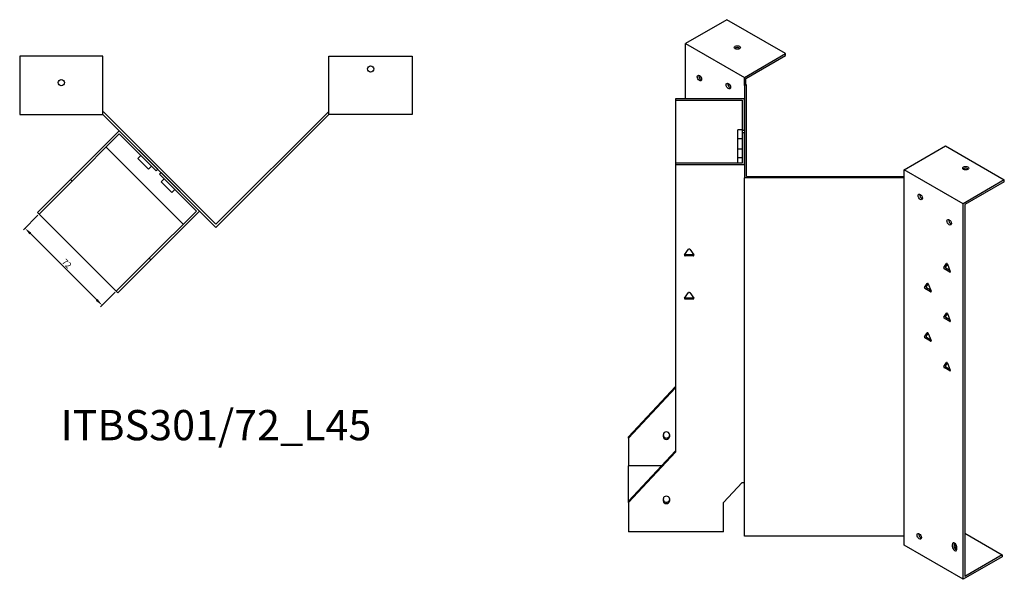
# Model space of a CAD drawing. Units: millimetres. Extents: x 681 to 1607, y 197 to 1243.
# Drawn here: x 957 to 1607, y 197 to 567 of the extents above; entities that cross this region are included whole.
import ezdxf

# ---------------------------------------------------------------- set-up
doc = ezdxf.new("R2010")
doc.units = ezdxf.units.MM
for name, color, linetype, lineweight in [('Dimensions', 1, 'Continuous', 20), ('Part', 7, 'Continuous', 25), ('Text', 7, 'Continuous', 25)]:
    doc.layers.add(name, color=color, linetype=linetype, lineweight=lineweight)
doc.styles.add('EU_style', font='arial.ttf')
doc.dimstyles.new('Dim_2D', dxfattribs={"dimtxt": 4, "dimasz": 5, "dimexe": 1.5, "dimexo": 1, "dimgap": 1, "dimtad": 1, "dimdec": 1, "dimdsep": 46, "dimtxsty": 'EU_style', "dimcen": 2.5, "dimclrd": 256, "dimclre": 256, "dimclrt": 256, "dimadec": 0, "dimazin": 0, "dimtfac": 1, "dimtdec": 1, "dimtmove": 0, "dimatfit": 3, "dimfxl": 1, "dimtolj": 1, "dimtzin": 0, "dimlwd": -1, "dimlwe": -1, "dimarcsym": 0})

# ---------------------------------------------------------------- blocks, each defined once
blk = doc.blocks.new('*D10')
at = {"layer": 'Defpoints', "color": 0, "transparency": 16777216}
for p in [(969.73, 438.49), (960.48, 429.24), (1020.64, 387.58)]:
    blk.add_point(p, dxfattribs=at)
at = {"layer": 'Dimensions', "transparency": 16777216}
for p, q in [((969.02, 437.78), (959.42, 428.17)), ((1007.85, 381.86), (964.01, 425.7)), ((1019.94, 386.87), (1010.33, 377.26))]:
    blk.add_line(p, q, dxfattribs=at)
for points in [[(964.6, 426.29), (963.42, 425.11), (960.48, 429.24)], [(1008.44, 382.45), (1007.26, 381.27), (1011.39, 378.32)]]:
    blk.add_solid(points, dxfattribs=at)
at = {"layer": 'Dimensions', "transparency": 16777216, "insert": (988.06, 405.91), "char_height": 4, "attachment_point": 5, "rotation": 315, "style": 'EU_style'}
blk.add_mtext('\\A1;72', dxfattribs=at)

msp = doc.modelspace()

# ---------------------------------------------------------------- linework, layer by layer
at = {"layer": 'Part'}
for p, q in [((1423.99, 567.03), (1396.77, 551.31)), ((1462.88, 544.58), (1423.99, 567.03)), ((1396.77, 514.72), (1396.77, 551.31)), ((1396.77, 551.31), (1435.66, 528.86)), ((1011.95, 542.96), (956.95, 542.96)), ((956.95, 542.96), (956.95, 504.46)), ((1011.95, 504.46), (1011.95, 542.96)), ((1161.26, 504.46), (1161.26, 542.96)), ((1161.26, 542.96), (1216.26, 542.96)), ((1216.26, 542.96), (1216.26, 504.46)), ((1435.66, 528.86), (1462.88, 544.58)), ((1436.72, 528.25), (1462.88, 543.35)), ((1462.88, 543.35), (1462.88, 544.58)), ((1435.66, 523.55), (1435.66, 528.86)), ((1436.72, 524.16), (1436.72, 528.25)), ((1435.66, 523.55), (1436.72, 524.16)), ((1435.66, 523.55), (1435.66, 462.6)), ((1437.16, 523.91), (1436.72, 524.16)), ((1437.16, 463.46), (1437.16, 523.91)), ((1435.66, 514.72), (1390.16, 514.72)), ((1390.16, 514.72), (1390.16, 513.86)), ((1390.16, 513.86), (1434.16, 513.86)), ((1390.16, 513.86), (1390.16, 472.29)), ((1434.16, 513.86), (1434.16, 493.94)), ((1435.66, 493.94), (1435.66, 514.72)), ((956.95, 504.46), (1011.95, 504.46)), ((1012.57, 505.96), (1011.95, 505.96)), ((1011.95, 504.46), (1086.61, 429.8)), ((1086.61, 431.92), (1012.57, 505.96)), ((1086.61, 431.92), (1160.64, 505.96)), ((1161.26, 504.46), (1086.61, 429.8)), ((1160.64, 505.96), (1161.26, 505.96)), ((1216.26, 504.46), (1161.26, 504.46)), ((1022.76, 493.65), (990.59, 461.47)), ((991.65, 460.41), (1022.76, 491.52)), ((1048.22, 468.19), (1022.76, 493.65)), ((1022.76, 491.52), (1047.16, 467.13)), ((1434.16, 494.15), (1431.36, 494.15)), ((1431.36, 488.37), (1431.36, 494.15)), ((1434.16, 488.37), (1431.36, 488.37)), ((1431.36, 481.45), (1431.36, 488.37)), ((1434.16, 493.94), (1435.66, 493.94)), ((1434.16, 493.94), (1434.16, 492.21)), ((1435.66, 492.21), (1434.16, 492.21)), ((1434.16, 492.21), (1434.16, 472.29)), ((1435.66, 471.42), (1435.66, 492.21)), ((1014.11, 482.87), (1065.03, 431.96)), ((1434.16, 481.45), (1431.36, 481.45)), ((1431.36, 475.67), (1431.36, 481.45)), ((1541.24, 467.9), (1568.46, 483.62)), ((1568.46, 483.62), (1607.35, 461.17)), ((1036.91, 477.38), (1034.93, 475.4)), ((1042, 468.33), (1034.93, 475.4)), ((1434.16, 475.67), (1431.36, 475.67)), ((1431.36, 472.29), (1431.36, 475.67)), ((1043.98, 470.31), (1042, 468.33)), ((1434.16, 472.29), (1390.16, 472.29)), ((1390.16, 472.29), (1390.16, 471.42)), ((1390.16, 471.42), (1435.66, 471.42)), ((1390.16, 471.42), (1390.16, 281.34)), ((1047.16, 467.13), (1048.22, 468.19)), ((1050.34, 466.07), (1049.28, 465.01)), ((1049.28, 465.01), (1073.68, 440.61)), ((1075.8, 440.61), (1050.34, 466.07)), ((1052.46, 461.83), (1050.48, 459.85)), ((1541.24, 462.6), (1435.66, 462.6)), ((1435.66, 225.65), (1435.66, 462.6)), ((1437.16, 463.46), (1541.24, 463.46)), ((1541.24, 462.6), (1541.24, 467.9)), ((1580.13, 445.45), (1541.24, 467.9)), ((1541.24, 225.65), (1541.24, 462.6)), ((968.67, 439.55), (990.59, 461.47)), ((991.65, 460.41), (969.73, 438.49)), ((990.59, 461.47), (991.65, 460.41)), ((1057.55, 452.77), (1050.48, 459.85)), ((1607.35, 461.17), (1580.13, 445.45)), ((1607.35, 459.94), (1581.19, 444.84)), ((1607.35, 459.94), (1607.35, 461.17)), ((1059.53, 454.75), (1057.55, 452.77)), ((1580.13, 197.23), (1580.13, 445.45)), ((1581.19, 444.84), (1581.19, 199.07)), ((969.73, 438.49), (968.67, 439.55)), ((1020.64, 387.58), (969.73, 438.49)), ((1073.68, 440.61), (1042.56, 409.5)), ((1043.62, 408.44), (1075.8, 440.61)), ((1396.13, 411.62), (1398.72, 415.29)), ((1396.56, 411.87), (1401.76, 411.87)), ((1401.76, 411), (1396.56, 411)), ((1399.59, 415.29), (1402.19, 411.62)), ((1020.64, 387.58), (1042.56, 409.5)), ((1043.62, 408.44), (1021.7, 386.52)), ((1042.56, 409.5), (1043.62, 408.44)), ((1567.38, 403.21), (1569.21, 405.82)), ((1569.73, 405.65), (1568.44, 403.82)), ((1569.83, 405.47), (1571.66, 400.73)), ((1571.36, 400.3), (1567.68, 402.42)), ((1568.74, 403.03), (1571.36, 401.52)), ((1554.65, 390.14), (1556.49, 392.76)), ((1557, 392.59), (1555.71, 390.76)), ((1557.1, 392.4), (1558.94, 387.67)), ((1021.7, 386.52), (1020.64, 387.58)), ((1396.13, 383.04), (1398.72, 386.71)), ((1399.59, 386.71), (1402.19, 383.04)), ((1558.63, 387.23), (1554.96, 389.36)), ((1556.02, 389.97), (1558.63, 388.46)), ((1396.56, 383.29), (1401.76, 383.29)), ((1401.76, 382.43), (1396.56, 382.43)), ((1567.38, 370.55), (1569.21, 373.16)), ((1569.73, 372.99), (1568.44, 371.16)), ((1569.83, 372.81), (1571.66, 368.07)), ((1571.36, 367.64), (1567.68, 369.76)), ((1568.74, 370.37), (1571.36, 368.86)), ((1554.65, 357.49), (1556.49, 360.1)), ((1557, 359.93), (1555.71, 358.1)), ((1557.1, 359.75), (1558.94, 355.01)), ((1558.63, 354.57), (1554.96, 356.7)), ((1556.02, 357.31), (1558.63, 355.8)), ((1567.38, 337.89), (1569.21, 340.5)), ((1569.73, 340.33), (1568.44, 338.5)), ((1569.83, 340.15), (1571.66, 335.41)), ((1571.36, 334.98), (1567.68, 337.1)), ((1568.74, 337.71), (1571.36, 336.2)), ((1359.16, 291.33), (1390.16, 324.64)), ((1390.16, 323.78), (1359.16, 290.47)), ((1382.16, 291.36), (1382.16, 293)), ((1386.16, 293), (1386.16, 291.36)), ((1359.16, 290.47), (1359.16, 291.33)), ((1359.16, 290.47), (1359.16, 272.18)), ((1359.16, 248.9), (1390.16, 282.21)), ((1390.16, 281.34), (1359.16, 248.03)), ((1380.82, 272.18), (1359.16, 272.18)), ((1359.16, 248.9), (1359.16, 272.18)), ((1421.92, 248.03), (1434.16, 261.18)), ((1434.16, 261.18), (1435.66, 261.18)), ((1359.16, 248.03), (1359.16, 248.9)), ((1359.16, 248.03), (1359.16, 228.52)), ((1382.16, 248.93), (1382.16, 250.56)), ((1386.16, 250.56), (1386.16, 248.93)), ((1421.92, 228.52), (1421.92, 248.03)), ((1421.92, 228.52), (1359.16, 228.52)), ((1581.19, 227.65), (1605.94, 213.36)), ((1541.24, 225.65), (1435.66, 225.65)), ((1541.24, 219.69), (1541.24, 225.65)), ((1550.84, 226.46), (1551.64, 226.92)), ((1580.13, 197.23), (1541.24, 219.69)), ((1573.06, 218.71), (1573.06, 220.34)), ((1574.12, 220.95), (1574.12, 219.32)), ((1575.88, 218.71), (1575.88, 217.08)), ((1605.94, 212.14), (1580.13, 197.23)), ((1605.94, 213.36), (1581.19, 199.07)), ((1605.94, 213.36), (1605.94, 212.14))]:
    msp.add_line(p, q, dxfattribs=at)
for centre in [(1188.76, 534.46), (984.45, 525.46)]:
    msp.add_circle(centre, 2.05, dxfattribs=at)
for centre, major_axis in [((1431.06, 548.66), (2.05, 0)), ((1405.96, 528.45), (-1.03, 1.78)), ((1425.05, 523.14), (-1.03, 1.78)), ((1581.9, 468.92), (2.05, 0)), ((1551.84, 449.94), (-1.03, 1.78)), ((1570.94, 433.2), (-1.03, 1.78)), ((1551.14, 225.65), (-1.03, 1.78))]:
    msp.add_ellipse(centre, major_axis=major_axis, ratio=0.57735, dxfattribs=at)
for centre, major_axis, ratio, start_param, end_param in [((1431.06, 547.43), (-2.05, 0), 0.57735, 3.685397, 5.739381), ((1407.02, 529.06), (1.03, -1.78), 0.57735, 3.685397, 5.739381), ((1426.11, 523.76), (1.03, -1.78), 0.57735, 3.685397, 5.739381), ((1581.9, 467.7), (-2.05, 0), 0.57735, 3.685397, 5.739381), ((1552.9, 450.55), (1.03, -1.78), 0.57735, 3.685397, 5.739381), ((1572, 433.81), (1.03, -1.78), 0.57735, 3.685397, 5.739381), ((1396.56, 411.41), (-0.5, 0), 0.816497, 5.759587, 7.853982), ((1396.56, 412.28), (0.5, 0), 0.816497, 4.249488, 4.712389), ((1399.16, 415.09), (0.5, 0), 0.816497, 0.523599, 2.617994), ((1401.76, 412.28), (0.5, 0), 0.816497, 4.712389, 5.17529), ((1401.76, 411.41), (0.5, 0), 0.816497, 4.712389, 6.806784), ((1568.74, 403.44), (-0.25, 0.433), 0.57735, 0.261799, 2.356194), ((1569.52, 405.44), (-0.25, 0.433), 0.57735, 4.45059, 6.544985), ((1567.68, 402.83), (-0.25, 0.433), 0.57735, 0.261799, 2.356194), ((1571.36, 400.71), (0.25, -0.433), 0.57735, 5.497787, 7.592182), ((1556.02, 390.38), (-0.25, 0.433), 0.57735, 0.261799, 2.356194), ((1556.79, 392.38), (-0.25, 0.433), 0.57735, 4.45059, 6.544985), ((1399.16, 386.51), (0.5, 0), 0.816497, 0.523599, 2.617994), ((1554.96, 389.76), (-0.25, 0.433), 0.57735, 0.261799, 2.356194), ((1558.63, 387.64), (0.25, -0.433), 0.57735, 5.497787, 7.592182), ((1396.56, 382.83), (-0.5, 0), 0.816497, 5.759587, 7.853982), ((1396.56, 383.7), (0.5, 0), 0.816497, 4.249488, 4.712389), ((1401.76, 383.7), (0.5, 0), 0.816497, 4.712389, 5.17529), ((1401.76, 382.83), (0.5, 0), 0.816497, 4.712389, 6.806784), ((1568.74, 370.78), (-0.25, 0.433), 0.57735, 0.261799, 2.356194), ((1569.52, 372.78), (-0.25, 0.433), 0.57735, 4.45059, 6.544985), ((1567.68, 370.17), (-0.25, 0.433), 0.57735, 0.261799, 2.356194), ((1571.36, 368.05), (0.25, -0.433), 0.57735, 5.497787, 7.592182), ((1556.02, 357.72), (-0.25, 0.433), 0.57735, 0.261799, 2.356194), ((1556.79, 359.72), (-0.25, 0.433), 0.57735, 4.45059, 6.544985), ((1554.96, 357.1), (-0.25, 0.433), 0.57735, 0.261799, 2.356194), ((1558.63, 354.98), (0.25, -0.433), 0.57735, 5.497787, 7.592182), ((1568.74, 338.12), (-0.25, 0.433), 0.57735, 0.261799, 2.356194), ((1569.52, 340.12), (-0.25, 0.433), 0.57735, 4.45059, 6.544985), ((1567.68, 337.51), (-0.25, 0.433), 0.57735, 0.261799, 2.356194), ((1571.36, 335.39), (0.25, -0.433), 0.57735, 5.497787, 7.592182), ((1384.16, 293), (-2, 0), 0.816497, 3.141593, 6.283185), ((1384.16, 292.23), (-2, 0), 0.816497, 0, 3.141593), ((1384.16, 291.36), (2, 0), 0.816497, 3.141593, 6.283185), ((1384.16, 250.56), (-2, 0), 0.816497, 3.141593, 6.283185), ((1384.16, 249.79), (-2, 0), 0.816497, 0, 3.141593), ((1384.16, 248.93), (2, 0), 0.816497, 3.141593, 6.283185), ((1552.2, 226.26), (1.03, -1.78), 0.57735, 3.685397, 5.739381), ((1574.47, 219.53), (-1, 1.73), 0.57735, 3.926991, 7.068583), ((1575.53, 220.14), (1, -1.73), 0.57735, 3.700583, 3.926991), ((1574.47, 217.89), (1, -1.73), 0.57735, 3.926991, 7.068583), ((1575.53, 218.5), (1, -1.73), 0.57735, 3.926991, 5.724195), ((1576.95, 219.08), (-2.05, 0), 0.57735, 5.457401, 7.310177), ((1576.95, 217.85), (-2.05, 0), 0.57735, 5.259603, 5.739381)]:
    msp.add_ellipse(centre, major_axis=major_axis, ratio=ratio, start_param=start_param, end_param=end_param, dxfattribs=at)

# ---------------------------------------------------------------- texts
at = {"layer": 'Text', "insert": (1086.61, 296.52), "char_height": 20, "width": 343.6746, "attachment_point": 5, "style": 'EU_style'}
msp.add_mtext('{ITBS301/72_L45}', dxfattribs=at)

# ---------------------------------------------------------------- dimensions: what is measured, and where the dimension line sits
at = {"layer": 'Dimensions'}
dim = msp.add_aligned_dim(p1=(1020.64, 387.58), p2=(969.73, 438.49), distance=13.09, dimstyle='Dim_2D', dxfattribs=at)
dim.commit()
dim.dimension.update_dxf_attribs({"geometry": '*D10', "text_midpoint": (988.06, 405.91)})

doc.saveas('drawing.dxf')
